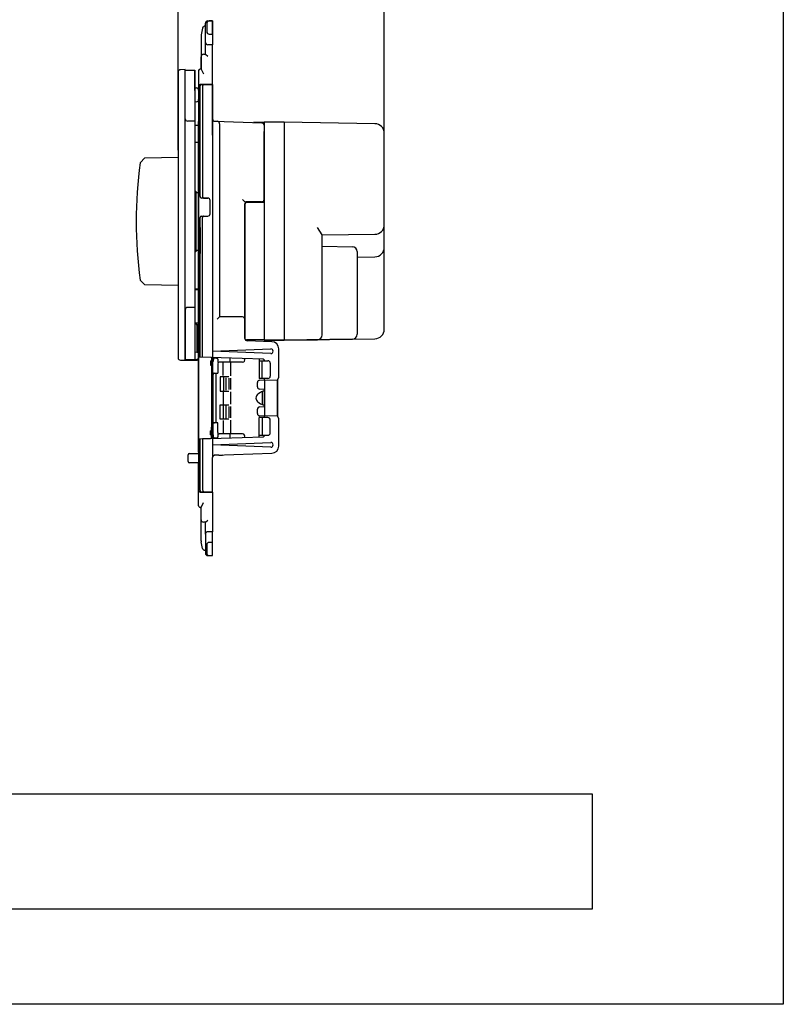
# Model space of a CAD drawing. Extents: x -242 to 78, y -154 to 186.
# Drawn here: x -82 to 78, y -154 to 53 of the extents above; entities that cross this region are included whole.
import ezdxf

# ---------------------------------------------------------------- set-up
doc = ezdxf.new("R2010")
doc.units = 0
doc.layers.get('0').update_dxf_attribs({"linetype": 'CONTINUOUS'})
doc.layers.add('1', color=7, linetype='CONTINUOUS')

msp = doc.modelspace()

# ---------------------------------------------------------------- linework, layer by layer
at = {"color": 5, "linetype": 'CONTINUOUS'}
for p, q in [((-45.362712, 13.456067), (-45.162712, 13.456067)), ((-18.662712, 7.48064), (-19.662712, 8.98064)), ((-45.362712, 7.105214), (-45.162712, 7.105214))]:
    msp.add_line(p, q, dxfattribs=at)
for points in [[(-56.818198, 22.58064), (-55.818198, 23.58064), (-48.862712, 23.726221)], [(-45.362712, 16.631493), (-45.162712, 16.631493), (-45.162712, 3.929787), (-45.362712, 3.929787)], [(-48.862712, -3.16494), (-55.818198, -3.01936), (-56.818198, -2.01936)]]:
    msp.add_lwpolyline(points, dxfattribs=at)
msp.add_lwpolyline([(-45.162712, 4.28064), (-44.562712, 4.28064), (-44.562712, 16.28064), (-45.162712, 16.28064)], close=True, dxfattribs=at)
msp.add_arc((32.33734, 10.28064), 90, 172.144992, -172.144992, dxfattribs=at)
at = {"layer": '1', "color": 5, "linetype": 'CONTINUOUS'}
for p, q in [((-48.862712, 25.226221), (-48.862712, 79.28064)), ((-5.662712, -2.219343), (-5.662712, 79.28064)), ((-43.162714, 47.78064), (-43.162714, 51.78064)), ((-42.862714, 51.78064), (-42.862714, 50.030641)), ((-43.74629, 50.783647), (-44.041263, 49.382546)), ((-43.162714, 51.18064), (-43.257016, 51.18064)), ((-41.662712, 38.98064), (-41.662712, 47.28064)), ((-44.062711, 42.18064), (-44.062712, 44.780804)), ((-43.162714, 45.280804), (-42.662714, 44.892084)), ((-48.862712, 41.545415), (-48.862712, -18.284134)), ((-44.562711, 41.88064), (-44.562712, 31.18064)), ((-44.062711, 42.18064), (-43.562712, 41.18064)), ((-45.362712, 38.28064), (-45.362712, 35.280569)), ((-45.362712, 38.28064), (-45.000695, 38.235388)), ((-44.562712, 38.68064), (-44.562712, -46.11936)), ((-44.562712, 37.739249), (-44.562712, 35.82196)), ((-44.262712, 15.48064), (-44.262712, 38.68064)), ((-43.962712, 38.98064), (-41.662712, 38.98064)), ((-43.763022, 38.480638), (-43.76293, 15.480639)), ((-41.662712, 38.98064), (-43.263022, 38.98064)), ((-41.662712, 38.98064), (-41.662712, 31.763485)), ((-45.000695, 35.325821), (-45.362712, 35.280569)), ((-47.362712, 31.78064), (-47.362712, 31.790742)), ((-45.362712, 31.28064), (-46.862712, 31.28064)), ((-44.562712, -3.71936), (-44.562712, 31.184348)), ((-41.662712, 31.862643), (-41.662712, 31.763485)), ((-41.180161, 31.263789), (-40.645262, 31.24511)), ((-41.180161, 31.263789), (-31.345262, 30.920347)), ((-30.862712, 30.98064), (-33.071839, 30.98064)), ((-26.662712, 31.08064), (-26.662712, -14.61936)), ((-44.562712, 30.380636), (-45.062712, 30.380636)), ((-40.162712, 30.745415), (-40.162711, -9.71936)), ((-30.862712, 30.420652), (-30.862711, 14.880819)), ((-30.862711, 14.280641), (-30.862711, 29.080636)), ((-45.362712, 26.880636), (-44.562712, 26.880636)), ((-5.662712, -12.287409), (-5.662712, 28.748689)), ((-42.662712, 15.18064), (-43.962712, 15.18064)), ((-43.46293, 15.18064), (-42.662712, 15.18064)), ((-42.162711, 11.88064), (-42.162712, 14.68064)), ((-34.862712, 14.380819), (-35.362712, 14.880819)), ((-34.862712, 14.080819), (-34.862711, -14.123436)), ((-34.862712, -14.219359), (-34.862712, 13.980641)), ((-31.362711, 14.380819), (-34.562712, 14.380819)), ((-43.962712, 11.38064), (-42.662711, 11.38064)), ((-43.462914, 11.38064), (-42.662711, 11.38064)), ((-44.262712, 9.030813), (-44.262712, 3.530813)), ((-5.662712, 9.588126), (-5.662712, 10.28064)), ((-5.662712, 4.859493), (-5.662712, 7.78064)), ((-18.662712, 5.08064), (-12.345259, 4.970369)), ((-11.362712, 3.970521), (-11.362712, -13.3696)), ((-11.362712, 2.794604), (-7.627807, 2.859797)), ((-45.362712, -3.81936), (-44.562712, -3.81936)), ((-45.362712, -3.96936), (-44.562712, -3.96936)), ((-44.562712, -38.069171), (-44.562712, -3.71936)), ((-47.362712, -8.21936), (-47.362712, -18.719624)), ((-45.362712, -7.71936), (-46.862712, -7.71936)), ((-40.162711, -9.71936), (-40.662711, -10.21936)), ((-35.362709, -9.71936), (-40.162711, -9.71936)), ((-34.862719, -14.2365), (-34.862709, -10.219361)), ((-45.362712, -10.96936), (-44.562712, -10.96936)), ((-44.846346, -11.505504), (-44.873029, -11.518312)), ((-44.862712, -17.126065), (-44.862712, -11.61936)), ((-44.562712, -10.96936), (-44.562712, -11.054743)), ((-41.662712, -16.91936), (-29.451502, -16.41936)), ((-29.210362, -14.91673), (-34.380168, -14.736197)), ((-45.362712, -17.01936), (-44.970568, -17.092887)), ((-44.562712, -17.584323), (-44.562712, -18.154564)), ((-41.862712, -18.219353), (-41.862712, -18.919353)), ((-41.862712, -18.231732), (-41.862712, -35.206973)), ((-29.451502, -17.41936), (-41.662712, -16.91936)), ((-40.752228, -18.409063), (-41.412997, -18.385989)), ((-38.062711, -18.371415), (-38.062711, -19.219353)), ((-44.970601, -18.646007), (-45.362712, -18.7195)), ((-41.862712, -20.619353), (-41.862712, -32.819353)), ((-41.762712, -19.019353), (-41.762712, -19.819353)), ((-41.562712, -21.519353), (-41.562712, -20.619353)), ((-40.562712, -19.519353), (-40.562712, -21.519353)), ((-40.462694, -19.29573), (-40.462698, -18.70888)), ((-35.362712, -19.219353), (-40.262712, -19.219353)), ((-39.462712, -22.018876), (-39.462712, -19.219353)), ((-37.862712, -19.219353), (-37.862712, -22.08284)), ((-31.862712, -18.58094), (-31.862712, -18.919353)), ((-31.862712, -18.919353), (-31.862712, -22.619353)), ((-31.862712, -18.919353), (-30.062712, -18.919353)), ((-31.262712, -22.619353), (-31.262712, -18.919353)), ((-30.762712, -18.919353), (-30.762712, -18.909059)), ((-29.562712, -19.419353), (-29.562712, -22.119353)), ((-41.762712, -31.619353), (-41.762712, -21.819353)), ((-41.572712, -21.819353), (-41.572712, -31.619353)), ((-41.462712, -21.519353), (-40.562712, -21.519353)), ((-40.962712, -21.719353), (-40.962712, -31.719353)), ((-38.862712, -22.470315), (-38.862712, -25.082961)), ((-38.262712, -22.533776), (-38.262712, -24.956367)), ((-38.262712, -22.533776), (-38.262712, -24.956367)), ((-37.862712, -22.533776), (-37.862712, -24.956367)), ((-30.062712, -22.619353), (-31.862712, -22.619353)), ((-32.262712, -24.366264), (-32.262709, -23.472452)), ((-30.762712, -22.91936), (-30.762712, -30.51936)), ((-39.462712, -25.410236), (-39.462712, -28.020857)), ((-37.862712, -25.410236), (-37.862712, -28.020857)), ((-31.596906, -25.526072), (-32.13264, -25.897659)), ((-31.262712, -25.447063), (-31.262712, -28.008836)), ((-30.762712, -25.294274), (-30.855998, -25.294274)), ((-38.862712, -28.323085), (-38.862712, -31.031928)), ((-38.262712, -28.4868), (-38.262712, -30.835291)), ((-38.262712, -28.4868), (-38.262712, -30.835291)), ((-37.862712, -28.4868), (-37.862712, -30.835291)), ((-32.13264, -27.541047), (-31.596906, -27.912634)), ((-30.855998, -28.144431), (-30.762712, -28.144431)), ((-32.262734, -29.966263), (-32.26273, -29.072454)), ((-31.862712, -34.519353), (-31.862712, -30.819353)), ((-30.062712, -30.819353), (-31.862712, -30.819353)), ((-31.262712, -30.819353), (-31.262712, -34.519353)), ((-41.562712, -31.919353), (-41.562712, -32.819353)), ((-40.562712, -31.919353), (-41.462712, -31.919353)), ((-40.562712, -33.919353), (-40.562712, -31.919353)), ((-39.462712, -31.41983), (-39.462712, -34.219353)), ((-37.862712, -31.359732), (-37.862712, -34.219353)), ((-29.562712, -34.019353), (-29.562712, -31.319353)), ((-41.862712, -35.206973), (-41.862712, -34.519353)), ((-41.762712, -34.419353), (-41.762712, -33.619353)), ((-41.412994, -35.052537), (-40.752239, -35.029463)), ((-40.462709, -34.729647), (-40.4627, -34.14297)), ((-35.362712, -34.219353), (-40.262712, -34.219353)), ((-38.06271, -34.219353), (-38.06271, -35.06729)), ((-31.862712, -34.519353), (-30.062712, -34.519353)), ((-31.862712, -34.857766), (-31.862712, -34.519353)), ((-30.762712, -34.529646), (-30.762712, -34.519353)), ((-41.662712, -35.199989), (-41.662712, -39.202201)), ((-41.662712, -36.51936), (-29.451502, -36.01936)), ((-29.451502, -37.01936), (-41.662712, -36.51936)), ((-46.762712, -40.019145), (-46.762712, -38.61936)), ((-41.180161, -38.702506), (-29.210362, -38.284511)), ((-40.362712, -38.719353), (-39.680746, -38.719353)), ((-44.562712, -49.31936), (-44.562712, -40.319181)), ((-41.662712, -46.41936), (-43.962743, -46.41936)), ((-43.262688, -46.41936), (-41.662712, -46.41936)), ((-41.662712, -46.41936), (-41.662712, -54.719362)), ((-44.06268, -49.61936), (-43.562712, -48.619538)), ((-44.062714, -56.615432), (-44.06268, -49.61936)), ((-43.162714, -52.719362), (-42.662714, -52.330999)), ((-43.162714, -55.219362), (-43.162714, -59.21936)), ((-43.74629, -58.222547), (-44.041263, -56.821446)), ((-42.862714, -57.469361), (-42.862714, -59.21936)), ((-43.162714, -58.61954), (-43.257016, -58.61954))]:
    msp.add_line(p, q, dxfattribs=at)
for points in [[(-242.062686, -153.719343), (-242.062686, 186.280657), (77.937314, 186.280657), (77.937314, -153.719343), (-242.062686, -153.719343)], [(-42.062712, -19.819353), (-41.762712, -19.819353), (-41.762712, -19.019353), (-42.062712, -19.019353)], [(-42.062712, -33.619353), (-41.762712, -33.619353), (-41.762712, -34.419353), (-42.062712, -34.419353)], [(37.937314, -133.719343), (37.937314, -109.719343), (-202.062686, -109.719343), (-202.062686, -133.719343), (37.937314, -133.719343)]]:
    msp.add_lwpolyline(points, close=True, dxfattribs=at)
for points in [[(-42.662714, 52.28064), (-41.662712, 52.28064), (-41.662712, 47.28064), (-42.662714, 47.28064)], [(-42.362714, 49.530641), (-41.662712, 49.530641), (-41.662712, 52.28064), (-42.362714, 52.28064)], [(-44.062714, 49.176533), (-44.062711, 42.18064), (-44.262711, 42.18064)], [(-43.562712, 45.280804), (-43.162714, 45.280804), (-43.162714, 49.280656)], [(-48.380162, -18.78383), (-47.362712, -18.81936), (-47.362712, 42.08064), (-48.380162, 42.04511)], [(-47.362712, 41.98064), (-45.362712, 41.98064), (-45.362712, 37.68064), (-45.362712, 41.98064)], [(-41.662712, 28.38064), (-41.662712, 38.98064), (-44.262712, 38.98064)], [(-45.362712, 35.780569), (-45.362712, -18.7195), (-47.362712, -18.71936)], [(-41.662712, 31.862643), (-41.662712, 31.862643), (-41.662712, 31.862643), (-41.662712, 31.862643), (-41.662712, 31.862643), (-41.662712, -18.238716)], [(-7.627807, 30.748385), (-26.662712, 31.08064), (-26.662712, 31.08064), (-26.662712, 31.08064), (-26.662712, 31.08064), (-26.662712, 31.08064), (-30.862712, 31.08064), (-30.862712, -14.61936), (-26.662711, -14.61936), (-7.627807, -14.287104)], [(-34.562712, 14.280641), (-30.862711, 14.280641), (-30.862712, -14.519359), (-34.562712, -14.519359)], [(-31.052242, -18.609242), (-44.262712, -18.147922), (-44.262712, 11.08064)], [(-41.862722, -18.231732), (-43.762799, -18.16538), (-43.762914, 11.080639)], [(-18.662712, -13.497022), (-18.662712, 7.48064), (-7.643187, 7.588221)], [(-12.345259, -14.369448), (-26.662712, -14.61936), (-30.862712, -14.61936)], [(-41.862722, -18.231732), (-44.562712, -18.137446), (-44.562712, -14.819346)], [(-30.862712, -14.61936), (-26.662711, -14.61936), (-19.645259, -14.49687)], [(-27.762712, -36.785425), (-27.762712, -31.019361), (-28.062712, -30.519361), (-28.062712, -22.91936), (-27.762712, -22.41936), (-27.762712, -16.415817)], [(-45.362628, -18.719484), (-44.562712, -18.719484), (-44.562712, -18.154564)], [(-41.862712, -19.919353), (-41.862712, -20.619353), (-41.562712, -20.619353), (-41.562712, -18.242208)], [(-47.362712, -18.81936), (-44.862712, -18.81936), (-44.862712, -18.719484)], [(-42.062712, -19.019353), (-41.862712, -18.919353), (-41.562712, -18.919353), (-41.762712, -19.019353)], [(-42.062712, -19.819353), (-41.862712, -19.919353), (-41.562712, -19.919353), (-41.762712, -19.819353)], [(-41.862712, -18.919353), (-41.562712, -18.919353), (-41.762712, -19.019353), (-41.862712, -19.019353)], [(-41.862712, -19.819353), (-41.762712, -19.819353), (-41.562712, -19.919353), (-41.862712, -19.919353)], [(-39.033793, -22.269353), (-40.022712, -22.269353), (-40.022712, -25.269353), (-38.307456, -25.269353)], [(-38.262712, -22.269353), (-39.362712, -22.269353), (-39.362712, -25.269353), (-38.262712, -25.269353)], [(-31.788877, -22.973139), (-30.762712, -22.91936), (-30.762712, -22.619353)], [(-30.762712, -22.91936), (-28.062712, -22.966488), (-28.062712, -30.472233), (-30.762712, -30.51936)], [(-31.788898, -28.573141), (-30.762712, -28.519361), (-30.762712, -24.91936), (-31.78888, -24.86558)], [(-39.033793, -31.169353), (-40.022712, -31.169353), (-40.022712, -28.169353), (-38.307456, -28.169353)], [(-38.262712, -31.169353), (-39.362712, -31.169353), (-39.362712, -28.169353), (-38.262712, -28.169353)], [(-30.762712, -30.819353), (-30.762712, -30.51936), (-31.788902, -30.465579)], [(-41.862712, -33.519353), (-41.862712, -32.819353), (-41.562712, -32.819353), (-41.562712, -35.196497)], [(-44.262743, -46.119312), (-44.261001, -35.290723), (-31.052242, -34.829463)], [(-42.062712, -33.619353), (-41.862712, -33.519353), (-41.562712, -33.519353), (-41.762712, -33.619353)], [(-42.062712, -34.419353), (-41.862712, -34.519353), (-41.562712, -34.519353), (-41.762712, -34.419353)], [(-41.862712, -33.519353), (-41.562712, -33.519353), (-41.762712, -33.619353), (-41.862712, -33.619353)], [(-41.862712, -34.419353), (-41.762712, -34.419353), (-41.562712, -34.519353), (-41.862712, -34.519353)], [(-41.862722, -35.206974), (-44.562712, -35.301259), (-44.562712, -38.31936)], [(-41.862722, -35.206974), (-43.762731, -35.273323), (-43.762688, -45.919362)], [(-46.462712, -38.31936), (-44.562712, -38.31936), (-44.562712, -40.319181), (-46.462718, -40.319145)], [(-40.362712, -38.67396), (-40.362712, -38.719353), (-41.292547, -38.719353)], [(-44.262712, -46.41936), (-41.662712, -46.41936), (-41.662712, -39.202201)], [(-44.062712, -52.219356), (-44.06268, -49.61936), (-44.262712, -49.61936)], [(-43.162714, -55.219362), (-43.162714, -52.719362), (-43.562712, -52.719362)], [(-42.662714, -59.71936), (-41.662712, -59.71936), (-41.662712, -54.719362), (-42.662714, -54.719362)], [(-42.362714, -59.71936), (-41.662712, -59.71936), (-41.662712, -56.969361), (-42.362714, -56.969361)]]:
    msp.add_lwpolyline(points, dxfattribs=at)
for centre, radius, start, end in [((-42.662714, 51.78064), 0.5, 89.999999, 179.999998), ((-42.362714, 51.78064), 0.5, 89.999999, 179.999998), ((-43.257016, 50.68064), 0.5, 89.999999, 168.111169), ((-42.362714, 50.030641), 0.5, 179.999998, -89.999999), ((-43.062714, 49.176533), 1, 168.111169, -179.999977), ((-42.662714, 47.78064), 0.5, 179.999998, -89.999999), ((-43.562712, 44.780804), 0.5, 89.999999, -179.999978), ((-48.362712, 41.545415), 0.5, 91.999999, 179.999998), ((-44.262711, 41.88064), 0.3, 89.999999, 179.999998), ((-45.062712, 37.739249), 0.5, 0, 82.874983), ((-44.262712, 38.68064), 0.3, 89.999999, 179.999998), ((-43.962712, 38.68064), 0.3, 89.999999, 179.999998), ((-43.263022, 38.48064), 0.5, 89.999999, -179.999774), ((-45.062712, 35.82196), 0.5, -82.874983, 0), ((-46.862712, 31.78064), 0.5, 179.999998, -89.999999), ((-41.162712, 31.763485), 0.5, -179.999998, -91.999999), ((-41.162712, 31.763485), 0.5, 179.999998, -91.999999), ((-40.662712, 30.745415), 0.5, 0, 87.999999), ((-45.062712, 29.380636), 1, 89.999999, 107.457631), ((-31.362712, 30.420652), 0.5, 0.000001, 87.999999), ((-7.662712, 28.748689), 2, 0, 88.999999), ((-43.962712, 15.48064), 0.3, 179.999998, -89.999999), ((-43.46293, 15.48064), 0.3, -179.999774, -89.999999), ((-42.662712, 14.68064), 0.5, 0, 89.999999), ((-31.362711, 14.880819), 0.5, -89.999999, 0.000001), ((-34.562712, 14.080819), 0.3, 89.999999, -179.999998), ((-34.562712, 13.980641), 0.3, 89.999999, 179.999998), ((-43.962712, 11.08064), 0.3, 89.999999, 179.999998), ((-43.462914, 11.08064), 0.3, 89.999999, -179.999774), ((-42.662711, 11.88064), 0.5, -89.999999, 0), ((-44.262712, 9.330813), 0.3, -179.999998, -90), ((-7.662712, 9.588126), 2, -89.440652, 0), ((-12.362712, 3.970521), 1, 0, 88.999999), ((-7.662712, 4.859493), 2, -88.999999, 0), ((-44.262712, 3.230813), 0.3, 89.999999, 179.999998), ((-46.862712, -8.21936), 0.5, 89.999999, 179.999998), ((-35.362709, -10.21936), 0.5, -0.00016, 89.999999), ((-45.362712, -11.61936), 0.5, 0, 89.999999), ((-45.062712, -11.054743), 0.5, -64.358993, 0), ((-7.662712, -12.287409), 2, -88.999999, 0), ((-34.362719, -14.236501), 0.5, 179.999838, -91.999999), ((-34.562712, -14.219359), 0.3, 179.999998, -89.999999), ((-19.662712, -13.497022), 1, -88.999999, 0), ((-12.362712, -13.3696), 1, -88.999999, 0), ((-29.451502, -16.91936), 0.5, -89.999999, 89.999999), ((-29.262712, -16.415817), 1.5, 0, 87.999999), ((-48.362712, -18.284134), 0.5, 179.999998, -91.999999), ((-45.062712, -18.154564), 0.5, -79.384231, 0), ((-45.062712, -17.584323), 0.5, 0, 79.380344), ((-43.362712, -18.419353), 1.95, -22.619865, 5.065438), ((-40.762698, -18.708881), 0.3, 0.00021, 87.999999), ((-35.362712, -18.719353), 0.5, -89.999999, 29.396248), ((-40.262712, -19.519353), 0.3, 89.999999, 179.999998), ((-31.062712, -18.909059), 0.3, 0, 87.999999), ((-30.062712, -19.419353), 0.5, 0, 89.999999), ((-41.462712, -21.819353), 0.3, 89.999999, -179.999998), ((-41.272712, -21.819353), 0.3, 89.999999, 179.999998), ((-30.062712, -22.119353), 0.5, -89.999999, 0), ((-31.762712, -24.366266), 0.5, 179.999779, -92.999999), ((-31.762709, -23.472453), 0.5, 92.999999, 179.999779), ((-31.562712, -26.719353), 1, 124.745259, -124.745259), ((-30.855998, -26.594274), 1.3, 89.999999, 124.745259), ((-31.76273, -29.072456), 0.5, 92.999999, 179.999779), ((-30.855998, -26.844431), 1.3, -124.745259, -89.999999), ((-31.762734, -29.966265), 0.5, 179.999779, -92.999999), ((-30.062712, -31.319353), 0.5, 0, 89.999999), ((-41.462712, -31.619353), 0.3, 179.999998, -89.999999), ((-41.272712, -31.619353), 0.3, 179.999998, -89.999999), ((-43.362712, -35.019353), 1.95, -5.065433, 22.619865), ((-40.762709, -34.729646), 0.3, -87.999999, -0.000195), ((-40.262712, -33.919353), 0.3, 179.999998, -89.999999), ((-35.362712, -34.719353), 0.5, -29.396221, 89.999999), ((-31.062712, -34.529646), 0.3, -87.999999, 0), ((-30.062712, -34.019353), 0.5, -89.999999, 0), ((-29.451502, -36.51936), 0.5, -89.999999, 89.999999), ((-29.262712, -36.785425), 1.5, -87.999999, 0), ((-46.462712, -38.61936), 0.3, 89.999999, 179.999998), ((-41.162712, -39.202201), 0.5, 91.999999, 179.999998), ((-39.680746, -38.219353), 0.5, -89.999999, -57.435812), ((-46.462712, -40.019145), 0.3, 179.999998, -90.001222), ((-44.262712, -46.11936), 0.3, 179.999998, -89.999999), ((-43.962743, -46.11936), 0.3, 179.990864, -89.999999), ((-43.262688, -45.91936), 0.5, -179.999774, -89.999999), ((-44.262712, -49.31936), 0.3, 179.999998, -89.999995), ((-43.562712, -52.219362), 0.5, 179.999292, -89.999999), ((-42.662714, -55.219362), 0.5, 89.999999, 179.999998), ((-43.062714, -56.615433), 1, 179.999977, -168.111169), ((-42.362714, -57.469361), 0.5, 89.999999, 179.999998), ((-43.257016, -58.11954), 0.5, -168.111169, -89.999999), ((-42.662714, -59.21936), 0.5, 179.999998, -89.999999), ((-42.362714, -59.21936), 0.5, 179.999998, -89.999999)]:
    msp.add_arc(centre, radius, start, end, dxfattribs=at)

doc.saveas('drawing.dxf')
